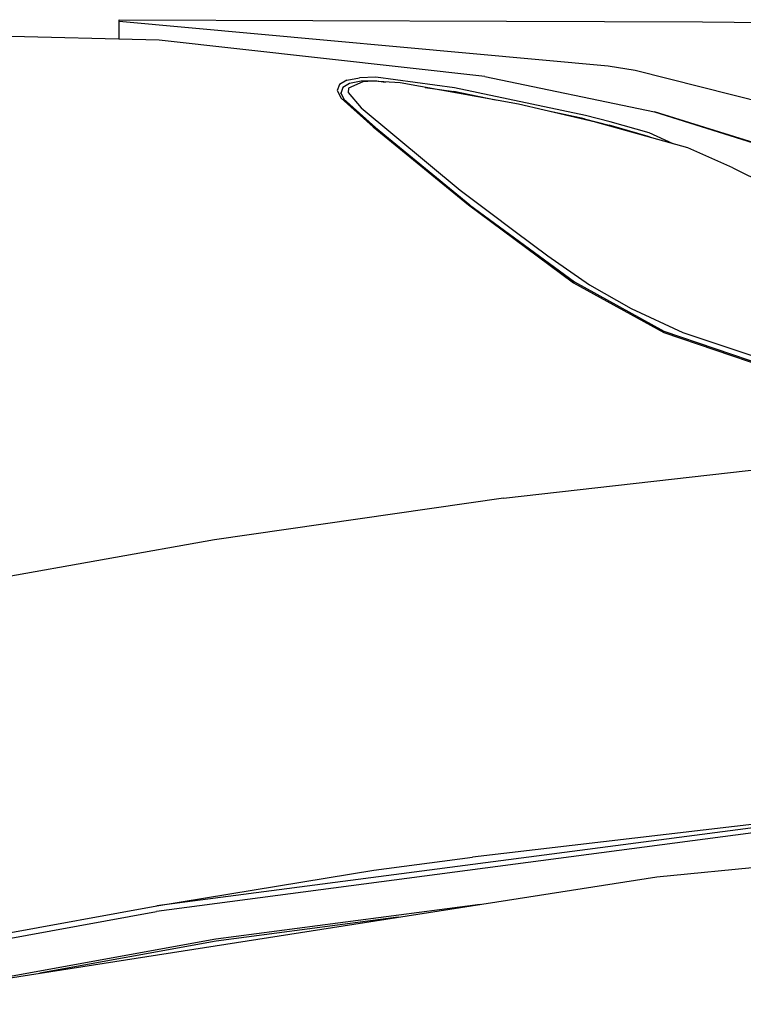
# Model space of a CAD drawing. Units: millimetres. Extents: x 984 to 8632, y -1627 to 1733.
# Drawn here: x 2166 to 2333, y 977 to 1204 of the extents above; entities that cross this region are included whole.
import ezdxf

# ---------------------------------------------------------------- set-up
doc = ezdxf.new("R2010")
doc.units = ezdxf.units.MM
doc.layers.add('1', color=7, linetype='CONTINUOUS', true_color=0xffffff)

msp = doc.modelspace()

# ---------------------------------------------------------------- linework, layer by layer
at = {"layer": '1', "color": 18, "linetype": 'CONTINUOUS'}
for p, q in [((2189.000793, 1204.370117), (2278.388, 1204.062012)), ((2189.000793, 1204.056152), (2189.000793, 1204.370117)), ((2189.000793, 1200.935059), (2189.000793, 1204.056152)), ((2189.000793, 1204.056152), (2301.832092, 1193.730957)), ((2189.000793, 1204.056152), (2301.832092, 1193.730957)), ((2278.388, 1204.062012), (2323.648254, 1203.847656)), ((2323.648254, 1203.847656), (2399.044006, 1203.150391)), ((2198.221252, 1199.630371), (2035.566956, 1203.719238)), ((2189.000793, 1199.862305), (2189.000793, 1200.935059)), ((2273.392395, 1191.297852), (2198.221252, 1199.630371)), ((2301.832092, 1193.730957), (2308.058167, 1192.72998)), ((2301.832092, 1193.730957), (2308.058167, 1192.72998)), ((2308.058167, 1192.72998), (2363.230774, 1178.842285)), ((2308.058167, 1192.72998), (2363.230774, 1178.842285)), ((2241.537415, 1190.407715), (2239.848938, 1189.443848)), ((2241.537415, 1190.407715), (2239.848938, 1189.443848)), ((2241.537415, 1190.407715), (2244.445374, 1190.985352)), ((2241.537415, 1190.407715), (2244.445374, 1190.985352)), ((2244.896057, 1190.222168), (2242.194397, 1189.67627)), ((2244.896057, 1190.222168), (2242.194397, 1189.67627)), ((2248.223206, 1191.080566), (2244.445374, 1190.985352)), ((2248.223206, 1191.080566), (2244.445374, 1190.985352)), ((2248.420471, 1190.274902), (2244.896057, 1190.222168)), ((2248.420471, 1190.274902), (2244.896057, 1190.222168)), ((2266.389954, 1188.666504), (2248.223206, 1191.080566)), ((2266.389954, 1188.666504), (2248.223206, 1191.080566)), ((2248.420471, 1190.274902), (2250.504456, 1189.987793)), ((2248.420471, 1190.274902), (2250.504456, 1189.987793)), ((2273.392395, 1191.297852), (2312.577942, 1183.088379)), ((2239.848938, 1189.443848), (2239.355774, 1188.053711)), ((2239.848938, 1189.443848), (2239.355774, 1188.053711)), ((2239.355774, 1188.053711), (2240.257629, 1186.290527)), ((2239.355774, 1188.053711), (2240.257629, 1186.290527)), ((2240.628235, 1188.72998), (2240.185364, 1187.347168)), ((2240.628235, 1188.72998), (2240.185364, 1187.347168)), ((2242.194397, 1189.67627), (2240.628235, 1188.72998)), ((2242.194397, 1189.67627), (2240.628235, 1188.72998)), ((2241.968567, 1188.599609), (2241.855042, 1187.582031)), ((2245.258118, 1190.0625), (2241.968567, 1188.599609)), ((2247.546448, 1190.178711), (2245.258118, 1190.0625)), ((2253.846985, 1189.772461), (2247.546448, 1190.178711)), ((2281.144592, 1184.852539), (2253.846985, 1189.772461)), ((2259.613831, 1188.73291), (2266.256653, 1187.818359)), ((2259.613831, 1188.73291), (2266.256653, 1187.818359)), ((2296.608459, 1182.307129), (2266.389954, 1188.666504)), ((2296.608459, 1182.307129), (2266.389954, 1188.666504)), ((2240.075012, 1187.606445), (2240.903137, 1185.989258)), ((2240.075012, 1187.606445), (2240.185364, 1187.347168)), ((2240.257629, 1186.290527), (2247.666565, 1179.634277)), ((2240.257629, 1186.290527), (2247.666565, 1179.634277)), ((2240.798157, 1186.083496), (2248.165833, 1179.466797)), ((2241.855042, 1187.582031), (2244.839905, 1184.009277)), ((2275.846985, 1185.807129), (2266.256653, 1187.818359)), ((2275.846985, 1185.807129), (2266.256653, 1187.818359)), ((2244.839905, 1184.009277), (2267.714172, 1165.077148)), ((2298.908508, 1180.727539), (2281.144592, 1184.852539)), ((2296.411438, 1181.495605), (2288.067932, 1183.244629)), ((2296.411438, 1181.495605), (2288.067932, 1183.244629)), ((2296.411438, 1181.495605), (2302.080383, 1180.019531)), ((2296.411438, 1181.495605), (2302.080383, 1180.019531)), ((2302.288391, 1180.821289), (2296.608459, 1182.307129)), ((2302.288391, 1180.821289), (2296.608459, 1182.307129)), ((2312.577942, 1183.088379), (2337.988098, 1175.088379)), ((2312.577942, 1183.088379), (2337.988098, 1175.088379)), ((2338.001038, 1175.162109), (2312.577942, 1183.088379)), ((2247.666565, 1179.634277), (2269.615295, 1161.634766)), ((2247.666565, 1179.634277), (2269.615295, 1161.634766)), ((2248.165833, 1179.466797), (2269.929993, 1161.630859)), ((2320.276184, 1174.800293), (2298.908508, 1180.727539)), ((2311.065979, 1177.458984), (2302.080383, 1180.019531)), ((2311.065979, 1177.458984), (2302.080383, 1180.019531)), ((2311.291565, 1178.242676), (2302.288391, 1180.821289)), ((2311.291565, 1178.242676), (2302.288391, 1180.821289)), ((2311.684143, 1177.183594), (2311.065979, 1177.458984)), ((2311.684143, 1177.183594), (2311.065979, 1177.458984)), ((2316.877258, 1175.743164), (2311.291565, 1178.242676)), ((2316.877258, 1175.743164), (2311.291565, 1178.242676)), ((2330.662903, 1170.192383), (2320.276184, 1174.800293)), ((2330.662903, 1170.192383), (2358.612122, 1156.301758)), ((2267.714172, 1165.077148), (2274.152893, 1160.166504)), ((2269.615295, 1161.634766), (2293.896301, 1143.696289)), ((2269.615295, 1161.634766), (2293.896301, 1143.696289)), ((2269.857239, 1161.684082), (2294.057678, 1143.865234)), ((2274.152893, 1160.166504), (2280.398499, 1155.534668)), ((2280.398499, 1155.534668), (2287.971008, 1149.890137)), ((2287.971008, 1149.890137), (2297.515198, 1143.244141)), ((2293.896301, 1143.696289), (2314.729553, 1132.223633)), ((2293.896301, 1143.696289), (2314.729553, 1132.223633)), ((2294.057678, 1143.865234), (2314.729553, 1132.525879)), ((2297.515198, 1143.244141), (2307.16217, 1137.722656)), ((2307.16217, 1137.722656), (2319.103577, 1132.231445)), ((2314.729553, 1132.525879), (2342.084778, 1123.230469)), ((2314.729553, 1132.223633), (2342.261292, 1122.828613)), ((2314.729553, 1132.223633), (2342.261292, 1122.828613)), ((2319.103577, 1132.231445), (2338.356018, 1125.769043)), ((2277.690491, 1094.003418), (2348.680237, 1102.048828)), ((2277.690491, 1094.003418), (2348.680237, 1102.048828)), ((2277.690491, 1094.003418), (2211.036926, 1084.415527)), ((2277.690491, 1094.003418), (2211.036926, 1084.415527)), ((2211.036926, 1084.415527), (2115.684631, 1067.438477)), ((2211.036926, 1084.415527), (2115.684631, 1067.438477)), ((2387.320374, 1024.776855), (2197.684387, 999.928711)), ((2387.320374, 1024.776855), (2197.684387, 999.928711)), ((2387.320374, 1024.776855), (2270.537415, 1011.194336)), ((2387.243713, 1023.648438), (2197.612366, 998.662109)), ((2387.243713, 1023.648438), (2197.612366, 998.662109)), ((2313.067444, 1006.604492), (2420.479553, 1017.209473)), ((2247.783997, 1008.210449), (2270.537415, 1011.194336)), ((2247.783997, 1008.210449), (2270.537415, 1011.194336)), ((2159.030579, 982.598145), (2313.067444, 1006.604492)), ((2197.684387, 999.928711), (2247.783997, 1008.210449)), ((2161.439026, 993.304199), (2197.684387, 999.928711)), ((2272.33136, 1000.255859), (2211.339417, 992.252441)), ((2272.33136, 1000.255859), (2211.339417, 992.252441)), ((2161.363586, 992.047852), (2197.612366, 998.662109)), ((2161.363586, 992.047852), (2197.612366, 998.662109)), ((2253.368469, 997.300293), (2211.394592, 991.794922)), ((2253.368469, 997.300293), (2211.394592, 991.794922)), ((2211.339417, 992.252441), (2128.499084, 977.23584)), ((2211.339417, 992.252441), (2128.499084, 977.23584)), ((2211.394592, 991.794922), (2170.680481, 984.414062)), ((2211.394592, 991.794922), (2170.680481, 984.414062))]:
    msp.add_line(p, q, dxfattribs=at)

doc.saveas('drawing.dxf')
